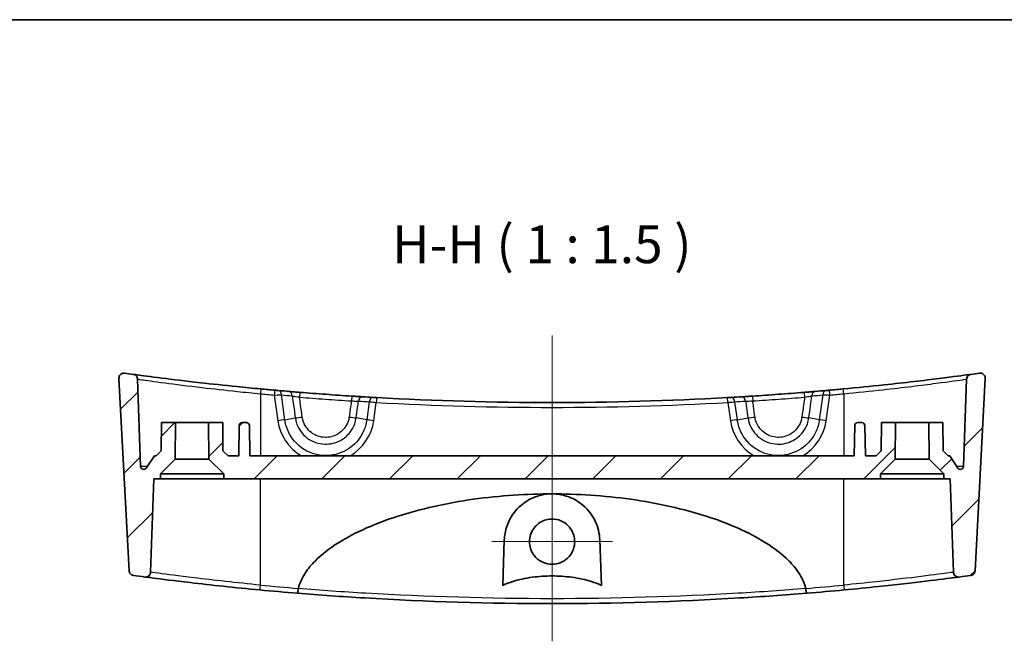
# Model space of a CAD drawing. Units: millimetres. Extents: x 0 to 2767, y 0 to 562.
# Drawn here: x 2577 to 2675, y 360 to 422 of the extents above; entities that cross this region are included whole.
import ezdxf

# ---------------------------------------------------------------- set-up
doc = ezdxf.new("R2010")
doc.units = ezdxf.units.MM
doc.header["$LTSCALE"] = 1.5
for name, color, linetype, lineweight in [('Border (ISO)', 7, 'Continuous', 35), ('Center Mark (ISO)', 131, 'Continuous', 18), ('Centerline (ISO)', 131, 'Continuous', 18), ('Hatch (ISO)', 1, 'Continuous', 18), ('Symbol (ISO)', 7, 'Continuous', 18), ('Visible (ISO)', 7, 'Continuous', 35), ('Visible Narrow (ISO)', 7, 'Continuous', 25)]:
    doc.layers.add(name, color=color, linetype=linetype, lineweight=lineweight)
doc.styles.add('Note Text (TK)', font='MS PGothic.ttf')
pattern_1 = [(45, (2158.75, -12), (-3.367596, 3.367596), [])]

# ---------------------------------------------------------------- blocks, each defined once
blk = doc.blocks.new('図面枠 tk図枠')
at = {"layer": 'Border (ISO)'}
blk.add_line((14.5, 289), (405.5, 289), dxfattribs=at)

msp = doc.modelspace()

# ---------------------------------------------------------------- hatches: boundary and pattern name
at = {"layer": 'Hatch (ISO)'}
h = msp.add_hatch(dxfattribs=at)
h.set_pattern_fill('ANSI31', color=256, scale=38.1, style=0)
h.set_pattern_definition(pattern_1)
edge = h.paths.add_edge_path()
edge.add_line((2591.1322, 376.3238), (2592.6005, 377.7921))
edge.add_line((2592.6005, 377.7921), (2592.6322, 381.4238))
edge.add_line((2592.6322, 381.4238), (2591.2322, 381.4238))
edge.add_line((2591.2322, 381.4238), (2591.2077, 378.6238))
edge.add_line((2591.2077, 378.6238), (2590.7034, 378.1238))
edge.add_line((2590.7034, 378.1238), (2590.5322, 378.1238))
edge.add_line((2590.5322, 378.1238), (2589.7191, 376.9012))
edge.add_ellipse((2589.4693, 377.0673), major_axis=(0.2498, -0.1661), ratio=1, start_angle=303.627054, end_angle=360, ccw=False)
edge.add_ellipse((2589.4693, 377.0673), major_axis=(0, -0.3), ratio=1, start_angle=272, end_angle=360, ccw=False)
edge.add_line((2589.1694, 377.0569), (2588.866, 385.7463))
edge.add_spline(control_points=[(2588.866, 385.7463), (2588.8642, 385.7982), (2588.8543, 385.8496), (2588.819, 385.9474), (2588.7938, 385.9933), (2588.7222, 386.086), (2588.6727, 386.1292), (2588.56, 386.1944), (2588.4978, 386.2156), (2588.4332, 386.2243)], knot_values=[-0.0702659, -0.0702659, -0.0702659, -0.0702659, -0.0546652, -0.0546652, -0.0390644, -0.0390644, -0.0195322, -0.0195322, 0, 0, 0, 0], degree=3, periodic=0)
edge.add_ellipse((2630.0822, 694.5255), major_axis=(-41.6489, -308.3012), ratio=1, start_angle=359.841679, end_angle=360, ccw=False)
edge.add_spline(control_points=[(2587.5815, 386.3406), (2587.5325, 386.3473), (2587.4829, 386.3468), (2587.3853, 386.3311), (2587.3379, 386.3161), (2587.235, 386.2658), (2587.1827, 386.226), (2587.0962, 386.1287), (2587.0629, 386.0721), (2587.0198, 385.9492), (2587.0105, 385.8841), (2587.0139, 385.8191)], knot_values=[-0.0882477, -0.0882477, -0.0882477, -0.0882477, -0.0734222, -0.0734222, -0.0585967, -0.0585967, -0.0390644, -0.0390644, -0.0195322, -0.0195322, 0, 0, 0, 0], degree=3, periodic=0)
edge.add_line((2587.0139, 385.8191), (2588.0163, 366.6915))
edge.add_spline(control_points=[(2588.0163, 366.6915), (2588.019, 366.6411), (2588.0292, 366.5913), (2588.0644, 366.4965), (2588.089, 366.4521), (2588.1597, 366.3605), (2588.2092, 366.3173), (2588.322, 366.2522), (2588.3842, 366.2309), (2588.4487, 366.2222)], knot_values=[-0.0693907, -0.0693907, -0.0693907, -0.0693907, -0.0542276, -0.0542276, -0.0390644, -0.0390644, -0.0195322, -0.0195322, 0, 0, 0, 0], degree=3, periodic=0)
edge.add_ellipse((2630.0822, 674.5255), major_axis=(-41.6335, -308.3033), ratio=1, start_angle=0, end_angle=0.212698)
edge.add_spline(control_points=[(2589.5935, 366.0698), (2589.6347, 366.0644), (2589.6764, 366.0641), (2589.759, 366.074), (2589.7995, 366.084), (2589.899, 366.1223), (2589.9546, 366.1574), (2590.0493, 366.2468), (2590.0874, 366.3003), (2590.141, 366.419), (2590.156, 366.483), (2590.1583, 366.5481)], knot_values=[-0.0835364, -0.0835364, -0.0835364, -0.0835364, -0.0710665, -0.0710665, -0.0585967, -0.0585967, -0.0390644, -0.0390644, -0.0195322, -0.0195322, 0, 0, 0, 0], degree=3, periodic=0)
edge.add_line((2590.1583, 366.5481), (2590.4822, 375.8238))
edge.add_line((2590.4822, 375.8238), (2591.1322, 375.8238))
edge.add_line((2591.1322, 375.8238), (2591.1322, 376.3238))
h = msp.add_hatch(dxfattribs=at)
h.set_pattern_fill('ANSI31', color=256, scale=38.1, style=0)
h.set_pattern_definition(pattern_1)
edge = h.paths.add_edge_path()
edge.add_line((2667.5639, 377.7921), (2669.0322, 376.3238))
edge.add_line((2669.0322, 376.3238), (2669.0322, 375.8238))
edge.add_line((2669.0322, 375.8238), (2669.6822, 375.8238))
edge.add_line((2669.6822, 375.8238), (2670.0061, 366.5481))
edge.add_spline(control_points=[(2670.0061, 366.5481), (2670.0075, 366.5065), (2670.0142, 366.4653), (2670.0375, 366.3855), (2670.054, 366.3472), (2670.1083, 366.2554), (2670.152, 366.2063), (2670.2558, 366.1277), (2670.3148, 366.0989), (2670.4407, 366.0655), (2670.5063, 366.0613), (2670.5709, 366.0698)], knot_values=[-0.0835364, -0.0835364, -0.0835364, -0.0835364, -0.0710665, -0.0710665, -0.0585967, -0.0585967, -0.0390644, -0.0390644, -0.0195322, -0.0195322, 0, 0, 0, 0], degree=3, periodic=0)
edge.add_ellipse((2630.0822, 674.5255), major_axis=(40.4887, -308.4557), ratio=1, start_angle=0, end_angle=0.212698)
edge.add_spline(control_points=[(2671.7157, 366.2222), (2671.7657, 366.229), (2671.8145, 366.2433), (2671.9061, 366.2861), (2671.9484, 366.3143), (2672.0338, 366.3922), (2672.0729, 366.4451), (2672.1286, 366.5628), (2672.1447, 366.6265), (2672.1481, 366.6915)], knot_values=[-0.0693907, -0.0693907, -0.0693907, -0.0693907, -0.0542276, -0.0542276, -0.0390644, -0.0390644, -0.0195322, -0.0195322, 0, 0, 0, 0], degree=3, periodic=0)
edge.add_line((2672.1481, 366.6915), (2673.1505, 385.8191))
edge.add_spline(control_points=[(2673.1505, 385.8191), (2673.1531, 385.8684), (2673.1483, 385.9179), (2673.1245, 386.0138), (2673.1055, 386.0597), (2673.0467, 386.158), (2673.0026, 386.2068), (2672.8983, 386.2847), (2672.8391, 386.3132), (2672.713, 386.3457), (2672.6474, 386.3495), (2672.5829, 386.3406)], knot_values=[-0.0882477, -0.0882477, -0.0882477, -0.0882477, -0.0734222, -0.0734222, -0.0585967, -0.0585967, -0.0390644, -0.0390644, -0.0195322, -0.0195322, 0, 0, 0, 0], degree=3, periodic=0)
edge.add_ellipse((2630.0822, 694.5255), major_axis=(42.5007, -308.1849), ratio=1, start_angle=359.841679, end_angle=360, ccw=False)
edge.add_spline(control_points=[(2671.7311, 386.2243), (2671.6796, 386.2173), (2671.6295, 386.2024), (2671.5356, 386.1575), (2671.4925, 386.1279), (2671.4073, 386.0475), (2671.3692, 385.994), (2671.3156, 385.8753), (2671.3006, 385.8113), (2671.2984, 385.7463)], knot_values=[-0.0702659, -0.0702659, -0.0702659, -0.0702659, -0.0546652, -0.0546652, -0.0390644, -0.0390644, -0.0195322, -0.0195322, 0, 0, 0, 0], degree=3, periodic=0)
edge.add_line((2671.2984, 385.7463), (2670.9949, 377.0569))
edge.add_ellipse((2670.6951, 377.0673), major_axis=(0.2998, -0.0105), ratio=1, start_angle=272, end_angle=360, ccw=False)
edge.add_ellipse((2670.6951, 377.0673), major_axis=(0, -0.3), ratio=1, start_angle=303.627054, end_angle=360, ccw=False)
edge.add_line((2670.4453, 376.9012), (2669.6322, 378.1238))
edge.add_line((2669.6322, 378.1238), (2669.461, 378.1238))
edge.add_line((2669.461, 378.1238), (2668.9566, 378.6238))
edge.add_line((2668.9566, 378.6238), (2668.9322, 381.4238))
edge.add_line((2668.9322, 381.4238), (2667.5322, 381.4238))
edge.add_line((2667.5322, 381.4238), (2667.5639, 377.7921))
h = msp.add_hatch(dxfattribs=at)
h.set_pattern_fill('ANSI31', color=256, scale=38.1, style=0)
h.set_pattern_definition(pattern_1)
edge = h.paths.add_edge_path()
edge.add_line((2595.9639, 377.7921), (2597.4322, 376.3238))
edge.add_line((2597.4322, 376.3238), (2597.4322, 375.8238))
edge.add_line((2597.4322, 375.8238), (2662.7322, 375.8238))
edge.add_line((2662.7322, 375.8238), (2662.7322, 376.3238))
edge.add_line((2662.7322, 376.3238), (2664.2005, 377.7921))
edge.add_line((2664.2005, 377.7921), (2664.2322, 381.4238))
edge.add_line((2664.2322, 381.4238), (2662.8322, 381.4238))
edge.add_line((2662.8322, 381.4238), (2662.8077, 378.6238))
edge.add_line((2662.8077, 378.6238), (2662.3034, 378.1238))
edge.add_line((2662.3034, 378.1238), (2661.2398, 378.1238))
edge.add_line((2661.2398, 378.1238), (2661.1873, 381.129))
edge.add_ellipse((2660.8874, 381.1238), major_axis=(0.3, 0.0052), ratio=1, start_angle=0, end_angle=89)
edge.add_line((2660.8874, 381.4238), (2660.477, 381.4238))
edge.add_ellipse((2660.477, 381.1238), major_axis=(0, 0.3), ratio=1, start_angle=0, end_angle=89)
edge.add_line((2660.177, 381.129), (2660.1246, 378.1238))
edge.add_line((2660.1246, 378.1238), (2600.0398, 378.1238))
edge.add_line((2600.0398, 378.1238), (2599.9873, 381.129))
edge.add_ellipse((2599.6874, 381.1238), major_axis=(0.3, 0.0052), ratio=1, start_angle=0, end_angle=89)
edge.add_line((2599.6874, 381.4238), (2599.277, 381.4238))
edge.add_ellipse((2599.277, 381.1238), major_axis=(0, 0.3), ratio=1, start_angle=0, end_angle=89)
edge.add_line((2598.977, 381.129), (2598.9246, 378.1238))
edge.add_line((2598.9246, 378.1238), (2597.861, 378.1238))
edge.add_line((2597.861, 378.1238), (2597.3566, 378.6238))
edge.add_line((2597.3566, 378.6238), (2597.3322, 381.4238))
edge.add_line((2597.3322, 381.4238), (2595.9322, 381.4238))
edge.add_line((2595.9322, 381.4238), (2595.9639, 377.7921))

# ---------------------------------------------------------------- linework, layer by layer
at = {"layer": 'Center Mark (ISO)', "linetype": 'Continuous'}
for p, q in [((2630.0822, 375.5881), (2630.0822, 363.5891)), ((2636.0816, 369.5886), (2624.0827, 369.5886))]:
    msp.add_line(p, q, dxfattribs=at)
at = {"layer": 'Centerline (ISO)', "linetype": 'Continuous'}
msp.add_line((2630.0822, 390.0906), (2630.0822, 359.6738), dxfattribs=at)
at = {"layer": 'Visible (ISO)'}
for p, q in [((2587.0139, 385.8191), (2588.0163, 366.6915)), ((2672.1481, 366.6915), (2673.1505, 385.8191)), ((2589.1694, 377.0569), (2588.866, 385.7463)), ((2671.2984, 385.7463), (2670.9949, 377.0569)), ((2591.2322, 381.4238), (2591.2077, 378.6238)), ((2592.6322, 381.4238), (2591.2322, 381.4238)), ((2592.6005, 377.7921), (2592.6322, 381.4238)), ((2592.6322, 381.4238), (2595.9322, 381.4238)), ((2597.3322, 381.4238), (2595.9322, 381.4238)), ((2595.9322, 381.4238), (2595.9639, 377.7921)), ((2597.3566, 378.6238), (2597.3322, 381.4238)), ((2598.977, 381.129), (2598.9246, 378.1238)), ((2599.6874, 381.4238), (2599.277, 381.4238)), ((2600.0398, 378.1238), (2599.9873, 381.129)), ((2660.177, 381.129), (2660.1246, 378.1238)), ((2660.8874, 381.4238), (2660.477, 381.4238)), ((2661.2398, 378.1238), (2661.1873, 381.129)), ((2662.8322, 381.4238), (2662.8077, 378.6238)), ((2664.2322, 381.4238), (2662.8322, 381.4238)), ((2664.2005, 377.7921), (2664.2322, 381.4238)), ((2664.2322, 381.4238), (2667.5322, 381.4238)), ((2668.9322, 381.4238), (2667.5322, 381.4238)), ((2667.5322, 381.4238), (2667.5639, 377.7921)), ((2668.9566, 378.6238), (2668.9322, 381.4238)), ((2590.5322, 378.1238), (2589.7191, 376.9012)), ((2590.7034, 378.1238), (2590.5322, 378.1238)), ((2591.2077, 378.6238), (2590.7034, 378.1238)), ((2597.861, 378.1238), (2597.3566, 378.6238)), ((2598.9246, 378.1238), (2597.861, 378.1238)), ((2660.1246, 378.1238), (2600.0398, 378.1238)), ((2662.3034, 378.1238), (2661.2398, 378.1238)), ((2662.8077, 378.6238), (2662.3034, 378.1238)), ((2669.461, 378.1238), (2668.9566, 378.6238)), ((2669.6322, 378.1238), (2669.461, 378.1238)), ((2670.4453, 376.9012), (2669.6322, 378.1238)), ((2591.1322, 376.3238), (2592.6005, 377.7921)), ((2592.6005, 377.7921), (2595.9639, 377.7921)), ((2595.9639, 377.7921), (2597.4322, 376.3238)), ((2662.7322, 376.3238), (2664.2005, 377.7921)), ((2664.2005, 377.7921), (2667.5639, 377.7921)), ((2667.5639, 377.7921), (2669.0322, 376.3238)), ((2591.1322, 375.8238), (2591.1322, 376.3238)), ((2597.4322, 376.3238), (2591.1322, 376.3238)), ((2597.4322, 376.3238), (2597.4322, 375.8238)), ((2662.7322, 375.8238), (2662.7322, 376.3238)), ((2669.0322, 376.3238), (2662.7322, 376.3238)), ((2669.0322, 376.3238), (2669.0322, 375.8238)), ((2590.1583, 366.5481), (2590.4822, 375.8238)), ((2590.4822, 375.8238), (2591.1322, 375.8238)), ((2597.4322, 375.8238), (2591.1322, 375.8238)), ((2597.4322, 375.8238), (2662.7322, 375.8238)), ((2669.0322, 375.8238), (2662.7322, 375.8238)), ((2669.0322, 375.8238), (2669.6822, 375.8238)), ((2669.6822, 375.8238), (2670.0061, 366.5481)), ((2625.177, 365.2275), (2625.3351, 369.7547)), ((2634.8293, 369.7547), (2634.9874, 365.2275))]:
    msp.add_line(p, q, dxfattribs=at)
for centre, radius, start, end in [((2630.0822, 694.5255), 311.1017, 262.148069, 262.306391), ((2630.0822, 694.5255), 311.1017, 277.693609, 277.851931), ((2630.0822, 694.5255), 311.1017, 264.659895, 264.913116), ((2630.0822, 694.5255), 311.1017, 264.979356, 265.178723), ((2630.0822, 694.5255), 311.1017, 266.522912, 266.720304), ((2630.0822, 694.5255), 311.1017, 266.785052, 273.214948), ((2630.0822, 694.5255), 311.1017, 273.279696, 273.477088), ((2630.0822, 694.5255), 311.1017, 274.821277, 275.020644), ((2630.0822, 694.5255), 311.1017, 275.086884, 275.340105), ((2599.277, 381.1238), 0.3, 90, 179), ((2599.6874, 381.1238), 0.3, 1, 90), ((2660.477, 381.1238), 0.3, 90, 179), ((2660.8874, 381.1238), 0.3, 1, 90), ((2589.4693, 377.0673), 0.3, 182, 326.372946), ((2670.6951, 377.0673), 0.3, 213.627054, 358), ((2630.0822, 674.5255), 311.1017, 262.309265, 262.521962), ((2630.0822, 674.5255), 311.1017, 277.478038, 277.690735), ((2630.0822, 674.5255), 311.1017, 264.642652, 265.330206), ((2630.0822, 674.5255), 311.1017, 274.669794, 275.357348)]:
    msp.add_arc(centre, radius, start, end, dxfattribs=at)
for points, knots in [([(2587.5815, 386.3406), (2587.5325, 386.3473), (2587.4829, 386.3468), (2587.3853, 386.3311), (2587.3379, 386.3161), (2587.235, 386.2658), (2587.1827, 386.226), (2587.0962, 386.1287), (2587.0629, 386.0721), (2587.0198, 385.9492), (2587.0105, 385.8841), (2587.0139, 385.8191)], [-0.088247742, -0.088247742, -0.088247742, -0.088247742, -0.073422206, -0.073422206, -0.058596671, -0.058596671, -0.039064447, -0.039064447, -0.019532224, -0.019532224, 0, 0, 0, 0]), ([(2588.866, 385.7463), (2588.8642, 385.7982), (2588.8543, 385.8496), (2588.819, 385.9474), (2588.7938, 385.9933), (2588.7222, 386.086), (2588.6727, 386.1292), (2588.56, 386.1944), (2588.4978, 386.2156), (2588.4332, 386.2243)], [-0.070265926, -0.070265926, -0.070265926, -0.070265926, -0.054665187, -0.054665187, -0.039064447, -0.039064447, -0.019532224, -0.019532224, 0, 0, 0, 0]), ([(2601.1287, 384.7741), (2600.3255, 384.8491), (2599.5222, 384.9274), (2597.4711, 385.1351), (2596.2463, 385.2672), (2593.6413, 385.5619), (2592.3266, 385.7215), (2590.1166, 385.9994), (2589.2737, 386.1116), (2588.5644, 386.2065), (2588.4332, 386.2243), (2588.4332, 386.2243)], [0, 0, 0, 0, 0.2424207, 0.2424207, 0.6302937, 0.6302937, 1.1345287, 1.1345287, 1.6854964, 1.6854964, 2.0004482, 2.0004482, 2.0004482, 2.0004482]), ([(2671.7311, 386.2243), (2671.7311, 386.2243), (2671.641, 386.2121), (2671.0165, 386.1283), (2670.0081, 385.993), (2667.0991, 385.6303), (2665.1798, 385.4027), (2661.7719, 385.0393), (2660.404, 384.902), (2659.0356, 384.7741)], [2.0004482, 2.0004482, 2.0004482, 2.0004482, 2.26174, 2.26174, 2.9163731, 2.9163731, 3.5879675, 3.5879675, 4.0009195, 4.0009195, 4.0009195, 4.0009195]), ([(2671.7311, 386.2243), (2671.6796, 386.2173), (2671.6295, 386.2024), (2671.5356, 386.1575), (2671.4925, 386.1279), (2671.4073, 386.0475), (2671.3692, 385.994), (2671.3156, 385.8753), (2671.3006, 385.8113), (2671.2984, 385.7463)], [-0.070265926, -0.070265926, -0.070265926, -0.070265926, -0.054665187, -0.054665187, -0.039064447, -0.039064447, -0.019532224, -0.019532224, 0, 0, 0, 0]), ([(2673.1505, 385.8191), (2673.1531, 385.8684), (2673.1483, 385.9179), (2673.1245, 386.0138), (2673.1055, 386.0597), (2673.0467, 386.158), (2673.0026, 386.2068), (2672.8983, 386.2847), (2672.8391, 386.3132), (2672.713, 386.3457), (2672.6474, 386.3495), (2672.5829, 386.3406)], [-0.088247742, -0.088247742, -0.088247742, -0.088247742, -0.073422206, -0.073422206, -0.058596671, -0.058596671, -0.039064447, -0.039064447, -0.019532224, -0.019532224, 0, 0, 0, 0]), ([(2602.8562, 384.6174), (2602.8329, 384.6195), (2602.8073, 384.6217), (2602.7364, 384.628), (2602.6884, 384.6322), (2602.5926, 384.6407), (2602.5453, 384.6449), (2602.498, 384.6491)], [0, 0, 0, 0, 0.009798243, 0.009798243, 0.025475431, 0.025475431, 0.039751629, 0.039751629, 0.039751629, 0.039751629]), ([(2605.0045, 384.4362), (2604.9065, 384.4441), (2604.8086, 384.4521), (2604.5584, 384.4726), (2604.409, 384.4849), (2604.1483, 384.5066), (2604.0348, 384.5161), (2603.9347, 384.5246)], [0, 0, 0, 0, 0.02952474, 0.02952474, 0.07676432, 0.07676432, 0.11870908, 0.11870908, 0.11870908, 0.11870908]), ([(2610.1586, 384.0624), (2609.2991, 384.1176), (2608.4398, 384.1763), (2606.7217, 384.3009), (2605.8629, 384.3668), (2605.0045, 384.4362)], [-0.51760309, -0.51760309, -0.51760309, -0.51760309, -0.25880154, -0.25880154, 0, 0, 0, 0]), ([(2611.2141, 383.9965), (2611.1453, 384.0007), (2611.0699, 384.0053), (2610.8603, 384.0182), (2610.7179, 384.027), (2610.4356, 384.0448), (2610.2971, 384.0536), (2610.1586, 384.0624)], [0, 0, 0, 0, 0.02916055, 0.02916055, 0.07581744, 0.07581744, 0.11751535, 0.11751535, 0.11751535, 0.11751535]), ([(2612.635, 383.9134), (2612.6024, 383.9153), (2612.5699, 383.9171), (2612.4869, 383.9218), (2612.4375, 383.9246), (2612.3525, 383.9294), (2612.3161, 383.9315), (2612.284, 383.9333)], [0, 0, 0, 0, 0.009794226, 0.009794226, 0.025464988, 0.025464988, 0.03907416, 0.03907416, 0.03907416, 0.03907416]), ([(2647.8804, 383.9333), (2647.8575, 383.932), (2647.8323, 383.9306), (2647.7624, 383.9266), (2647.7149, 383.9239), (2647.6211, 383.9186), (2647.5752, 383.916), (2647.5294, 383.9134)], [0, 0, 0, 0, 0.009719973, 0.009719973, 0.02527193, 0.02527193, 0.03907416, 0.03907416, 0.03907416, 0.03907416]), ([(2650.0058, 384.0624), (2649.9083, 384.0562), (2649.8108, 384.05), (2649.5621, 384.0342), (2649.4138, 384.025), (2649.1579, 384.0092), (2649.0474, 384.0024), (2648.9503, 383.9965)], [0, 0, 0, 0, 0.02935126, 0.02935126, 0.07631328, 0.07631328, 0.11751536, 0.11751536, 0.11751536, 0.11751536]), ([(2655.1599, 384.4362), (2654.3014, 384.3668), (2653.4426, 384.3009), (2651.7246, 384.1763), (2650.8653, 384.1176), (2650.0058, 384.0624)], [-0.51760309, -0.51760309, -0.51760309, -0.51760309, -0.25880154, -0.25880154, 0, 0, 0, 0]), ([(2656.2296, 384.5246), (2656.1595, 384.5187), (2656.0828, 384.5122), (2655.87, 384.4944), (2655.7259, 384.4825), (2655.4404, 384.459), (2655.3001, 384.4475), (2655.1599, 384.4362)], [0, 0, 0, 0, 0.02939827, 0.02939827, 0.0764355, 0.0764355, 0.1187091, 0.1187091, 0.1187091, 0.1187091]), ([(2657.6664, 384.6491), (2657.6325, 384.6461), (2657.5985, 384.6431), (2657.5119, 384.6354), (2657.4603, 384.6308), (2657.3748, 384.6233), (2657.3395, 384.6202), (2657.3081, 384.6174)], [0, 0, 0, 0, 0.010234446, 0.010234446, 0.026609558, 0.026609558, 0.039751626, 0.039751626, 0.039751626, 0.039751626]), ([(2604.8578, 364.9323), (2604.9267, 365.215), (2605.026, 365.4893), (2605.2496, 365.984), (2605.4114, 366.2724), (2605.821, 366.8946), (2606.1829, 367.3261), (2607.1494, 368.3048), (2608.0172, 368.9598), (2609.6388, 369.9844), (2610.6234, 370.4964), (2612.653, 371.3913), (2613.6973, 371.7755), (2616.9947, 372.8441), (2619.6201, 373.4277), (2624.9367, 374.1753), (2627.6278, 374.3389), (2630.0822, 374.3389)], [0.0907545, 0.0907545, 0.0907545, 0.0907545, 0.1709881, 0.1709881, 0.2536956, 0.2536956, 0.3945556, 0.3945556, 0.6664513, 0.6664513, 0.9700878, 0.9700878, 1.2737243, 1.2737243, 2.0100376, 2.0100376, 2.7463508, 2.7463508, 2.7463508, 2.7463508]), ([(2625.3351, 369.7547), (2625.3511, 370.2146), (2625.4337, 370.6654), (2625.7276, 371.5448), (2625.9447, 371.9697), (2626.5408, 372.802), (2626.9404, 373.1958), (2627.8102, 373.7889), (2628.2615, 374.0053), (2629.0736, 374.243), (2629.4109, 374.3039), (2629.8638, 374.3352), (2629.973, 374.3389), (2630.0822, 374.3389)], [-1.5417814, -1.5417814, -1.5417814, -1.5417814, -1.39519237, -1.39519237, -1.24123369, -1.24123369, -1.06259794, -1.06259794, -0.907688, -0.907688, -0.80383314, -0.80383314, -0.77085064, -0.77085064, -0.77085064, -0.77085064]), ([(2630.0822, 374.3389), (2630.2831, 374.3389), (2630.4837, 374.3262), (2631.0543, 374.2534), (2631.4144, 374.163), (2632.2878, 373.8338), (2632.7676, 373.5448), (2633.6884, 372.7521), (2634.094, 372.2164), (2634.6497, 371.0413), (2634.8065, 370.4076), (2634.8293, 369.7547)], [-0.77085064, -0.77085064, -0.77085064, -0.77085064, -0.71014427, -0.71014427, -0.59709351, -0.59709351, -0.42241691, -0.42241691, -0.20788214, -0.20788214, 0, 0, 0, 0]), ([(2630.0822, 374.3389), (2632.5366, 374.3389), (2635.2277, 374.1753), (2640.5442, 373.4277), (2643.1696, 372.8441), (2646.4671, 371.7755), (2647.5114, 371.3913), (2649.5409, 370.4964), (2650.5256, 369.9844), (2652.1471, 368.9598), (2653.015, 368.3048), (2653.9815, 367.3261), (2654.3434, 366.8946), (2654.753, 366.2724), (2654.9148, 365.984), (2655.1384, 365.4893), (2655.2376, 365.215), (2655.3065, 364.9323)], [2.7463508, 2.7463508, 2.7463508, 2.7463508, 3.4826641, 3.4826641, 4.2189773, 4.2189773, 4.5226138, 4.5226138, 4.8262503, 4.8262503, 5.098146, 5.098146, 5.239006, 5.239006, 5.3217135, 5.3217135, 5.4019471, 5.4019471, 5.4019471, 5.4019471]), ([(2630.0822, 371.8381), (2630.3795, 371.8381), (2630.6739, 371.7791), (2631.2224, 371.5503), (2631.4712, 371.3827), (2631.8629, 370.9873), (2632.0123, 370.7727), (2632.2164, 370.334), (2632.2801, 370.1175), (2632.3415, 369.6705), (2632.3383, 369.4426), (2632.2575, 368.9575), (2632.1681, 368.7059), (2631.8891, 368.2159), (2631.691, 367.9883), (2631.2296, 367.6331), (2630.9742, 367.5042), (2630.4286, 367.3479), (2630.1432, 367.3221), (2629.5644, 367.3794), (2629.2769, 367.4672), (2628.7528, 367.7497), (2628.5214, 367.9416), (2628.1585, 368.3897), (2628.0249, 368.6372), (2627.8667, 369.131), (2627.8306, 369.3696), (2627.8348, 369.8296), (2627.8693, 370.0485), (2628.0072, 370.4904), (2628.1164, 370.7086), (2628.4336, 371.1481), (2628.6557, 371.3535), (2629.0934, 371.6203), (2629.2902, 371.7048), (2629.6871, 371.8119), (2629.8842, 371.8381), (2630.0822, 371.8381)], [0, 0, 0, 0, 0.0891956, 0.0891956, 0.178313, 0.178313, 0.2561729, 0.2561729, 0.3235044, 0.3235044, 0.3915303, 0.3915303, 0.4710431, 0.4710431, 0.5606986, 0.5606986, 0.6457521, 0.6457521, 0.73096, 0.73096, 0.8202622, 0.8202622, 0.9095779, 0.9095779, 0.9932547, 0.9932547, 1.0651751, 1.0651751, 1.131306, 1.131306, 1.2040541, 1.2040541, 1.2939166, 1.2939166, 1.3578433, 1.3578433, 1.4172398, 1.4172398, 1.4172398, 1.4172398]), ([(2588.0163, 366.6915), (2588.019, 366.6411), (2588.0292, 366.5913), (2588.0644, 366.4965), (2588.089, 366.4521), (2588.1597, 366.3605), (2588.2092, 366.3173), (2588.322, 366.2522), (2588.3842, 366.2309), (2588.4487, 366.2222)], [-0.06939066, -0.06939066, -0.06939066, -0.06939066, -0.054227554, -0.054227554, -0.039064447, -0.039064447, -0.019532224, -0.019532224, 0, 0, 0, 0]), ([(2589.5935, 366.0698), (2589.6347, 366.0644), (2589.6764, 366.0641), (2589.759, 366.074), (2589.7995, 366.084), (2589.899, 366.1223), (2589.9546, 366.1574), (2590.0493, 366.2468), (2590.0874, 366.3003), (2590.141, 366.419), (2590.156, 366.483), (2590.1583, 366.5481)], [-0.083536374, -0.083536374, -0.083536374, -0.083536374, -0.071066523, -0.071066523, -0.058596671, -0.058596671, -0.039064447, -0.039064447, -0.019532224, -0.019532224, 0, 0, 0, 0]), ([(2670.0061, 366.5481), (2670.0075, 366.5065), (2670.0142, 366.4653), (2670.0375, 366.3855), (2670.054, 366.3472), (2670.1083, 366.2554), (2670.152, 366.2063), (2670.2558, 366.1277), (2670.3148, 366.0989), (2670.4407, 366.0655), (2670.5063, 366.0613), (2670.5709, 366.0698)], [-0.083536374, -0.083536374, -0.083536374, -0.083536374, -0.071066523, -0.071066523, -0.058596671, -0.058596671, -0.039064447, -0.039064447, -0.019532224, -0.019532224, 0, 0, 0, 0]), ([(2671.7157, 366.2222), (2671.7657, 366.229), (2671.8145, 366.2433), (2671.9061, 366.2861), (2671.9484, 366.3143), (2672.0338, 366.3922), (2672.0729, 366.4451), (2672.1286, 366.5628), (2672.1447, 366.6265), (2672.1481, 366.6915)], [-0.06939066, -0.06939066, -0.06939066, -0.06939066, -0.054227554, -0.054227554, -0.039064447, -0.039064447, -0.019532224, -0.019532224, 0, 0, 0, 0]), ([(2589.5935, 366.0698), (2589.5935, 366.0698), (2589.8852, 366.0311), (2591.2179, 365.8599), (2592.5031, 365.6975), (2596.0946, 365.2796), (2598.5588, 365.015), (2601.0355, 364.7828)], [-1.8025106, -1.8025106, -1.8025106, -1.8025106, -1.3576174, -1.3576174, -0.7450866, -0.7450866, 0, 0, 0, 0]), ([(2634.9874, 365.2275), (2634.6627, 365.3852), (2634.3125, 365.5173), (2633.4033, 365.8074), (2632.7367, 365.9509), (2631.3873, 366.1338), (2630.7046, 366.1734), (2629.4598, 366.1734), (2628.7771, 366.1338), (2627.4277, 365.9509), (2626.761, 365.8074), (2625.8518, 365.5173), (2625.5017, 365.3852), (2625.177, 365.2275)], [1.66305944, 1.66305944, 1.66305944, 1.66305944, 1.76264341, 1.76264341, 1.94937013, 1.94937013, 2.13609686, 2.13609686, 2.32282358, 2.32282358, 2.50955031, 2.50955031, 2.60913427, 2.60913427, 2.60913427, 2.60913427]), ([(2659.1289, 364.7828), (2660.2803, 364.8908), (2661.4306, 365.0053), (2664.2853, 365.3047), (2665.9054, 365.4904), (2668.5578, 365.8092), (2669.5644, 365.9389), (2670.4131, 366.049), (2670.5709, 366.0698), (2670.5709, 366.0698)], [-3.4212572, -3.4212572, -3.4212572, -3.4212572, -3.07486, -3.07486, -2.5206246, -2.5206246, -1.9469342, -1.9469342, -1.6187617, -1.6187617, -1.6187617, -1.6187617]), ([(2604.7544, 364.4565), (2604.7546, 364.4565), (2604.7547, 364.4565), (2604.7624, 364.4563), (2604.7708, 364.4668), (2604.7883, 364.5085), (2604.7974, 364.5393), (2604.8159, 364.6209), (2604.8251, 364.6724), (2604.8417, 364.7875), (2604.849, 364.8501), (2604.8548, 364.9144)], [-0.000318901, -0.000318901, -0.000318901, -0.000318901, 0, 0, 0.018155032, 0.018155032, 0.03628166, 0.03628166, 0.055784064, 0.055784064, 0.075190422, 0.075190422, 0.075190422, 0.075190422]), ([(2604.7544, 364.4565), (2606.9671, 364.2758), (2609.1999, 364.1173), (2617.5849, 363.6141), (2623.8324, 363.4238), (2630.0819, 363.4238), (2636.3315, 363.4238), (2642.579, 363.6141), (2650.9641, 364.1173), (2653.1972, 364.2758), (2655.4099, 364.4565)], [-6.957324, -6.957324, -6.957324, -6.957324, -6.2716533, -6.2716533, -4.3998138, -4.3998138, -4.3998138, -2.5279682, -2.5279682, -1.8422519, -1.8422519, -1.8422519, -1.8422519]), ([(2655.3095, 364.9144), (2655.3154, 364.8501), (2655.3226, 364.7875), (2655.3393, 364.6724), (2655.3485, 364.6209), (2655.367, 364.5393), (2655.376, 364.5085), (2655.3936, 364.4668), (2655.402, 364.4563), (2655.4097, 364.4565), (2655.4098, 364.4565), (2655.4099, 364.4565)], [0, 0, 0, 0, 0.019400736, 0.019400736, 0.038897491, 0.038897491, 0.057018909, 0.057018909, 0.075168724, 0.075168724, 0.075487448, 0.075487448, 0.075487448, 0.075487448])]:
    msp.add_open_spline(points, degree=3, knots=knots, dxfattribs=at)
for points in [[(2604.8548, 364.9144), (2604.8554, 364.9204), (2604.8564, 364.9264), (2604.8578, 364.9323)], [(2655.3065, 364.9323), (2655.308, 364.9263), (2655.309, 364.9204), (2655.3095, 364.9144)]]:
    msp.add_open_spline(points, degree=3, dxfattribs=at)
at = {"layer": 'Visible Narrow (ISO)'}
for p, q in [((2601.0822, 384.2937), (2601.0822, 378.1238)), ((2602.4536, 384.1685), (2602.8129, 381.6178)), ((2603.5093, 381.7057), (2603.1606, 384.1807)), ((2605.0045, 384.4362), (2604.9656, 383.9553)), ((2610.1586, 384.0624), (2610.1277, 383.5809)), ((2650.0058, 384.0624), (2650.0367, 383.5809)), ((2655.1599, 384.4362), (2655.1988, 383.9553)), ((2657.0037, 384.1807), (2656.6551, 381.7057)), ((2657.3514, 381.6178), (2657.7107, 384.1685)), ((2659.0822, 384.2937), (2659.0822, 378.1238)), ((2611.9072, 383.4956), (2611.6551, 381.7057)), ((2612.3514, 381.6178), (2612.6069, 383.4317)), ((2647.5574, 383.4317), (2647.8129, 381.6178)), ((2648.5093, 381.7057), (2648.2572, 383.4956)), ((2603.5093, 381.7057), (2604.5515, 381.8894)), ((2611.6551, 381.7057), (2610.6012, 381.8915)), ((2648.5093, 381.7057), (2649.5632, 381.8915)), ((2656.6551, 381.7057), (2655.6129, 381.8894)), ((2589.8226, 377.0569), (2589.1694, 377.0569)), ((2670.9949, 377.0569), (2670.3418, 377.0569)), ((2601.0822, 365.2631), (2601.0822, 375.8238)), ((2659.0822, 365.2631), (2659.0822, 375.8238))]:
    msp.add_line(p, q, dxfattribs=at)
for centre, radius, start, end in [((2630.0822, 694.5429), 311.6017, 264.659895, 264.913116), ((2630.4304, 694.5869), 311.6017, 264.979356, 265.178723), ((2629.734, 694.5869), 311.6017, 274.821277, 275.020644), ((2630.0822, 694.5429), 311.6017, 275.086884, 275.340105), ((2629.734, 694.5869), 311.6017, 266.522912, 266.720304), ((2630.0822, 694.5429), 311.6017, 266.785052, 273.214948), ((2630.4304, 694.5869), 311.6017, 273.279696, 273.477088), ((2630.0822, 674.508), 310.6017, 264.642652, 265.341806), ((2630.0822, 674.508), 310.6017, 274.658194, 275.357348)]:
    msp.add_arc(centre, radius, start, end, dxfattribs=at)
for centre, major_axis, ratio, start_param, end_param in [((2601.0822, 384.2762), (0.0465, 0.4978), 0.00325, 0, 1.5360413), ((2602.4536, 384.1511), (0.0443, 0.498), 0.0030963, 0, 1.5360273), ((2602.8125, 384.1194), (0.0438, 0.4981), 0.6947119, 4.8966893, 6.2831853), ((2603.8927, 384.0263), (0.042, 0.4982), 0.6950451, 4.8942714, 6.2831853), ((2611.1837, 383.4974), (0.0303, 0.4991), 0.7048069, 0, 1.490382), ((2612.2554, 383.4342), (0.0286, 0.4992), 0.704665, 0, 1.4879541), ((2612.6069, 383.4142), (0.028, 0.4992), 0.0019584, 0, 1.5359447), ((2647.5574, 383.4142), (-0.028, 0.4992), 0.0019584, 4.7472406, 6.2831853), ((2647.909, 383.4342), (-0.0286, 0.4992), 0.704665, 4.7952312, 6.2831853), ((2648.9806, 383.4974), (-0.0303, 0.4991), 0.7048069, 4.7928033, 6.2831853), ((2656.2716, 384.0263), (-0.042, 0.4982), 0.6950451, 0, 1.3889139), ((2657.3519, 384.1194), (-0.0438, 0.4981), 0.6947119, 0, 1.386496), ((2657.7107, 384.1511), (-0.0443, 0.498), 0.0030963, 4.747158, 6.2831853), ((2659.0822, 384.2762), (-0.0465, 0.4978), 0.00325, 4.747144, 6.2831853), ((2605.2478, 382.0122), (-0.9902, -0.1399), 0.0341663, 0.7859825, 1.5631469), ((2609.9048, 382.0143), (0.9903, -0.1392), 0.0348756, 4.7149997, 5.4971782), ((2650.2595, 382.0143), (-0.9903, -0.1392), 0.0348756, 0.7860071, 1.5681856), ((2654.9165, 382.0122), (0.9902, -0.1399), 0.0341663, 4.7200384, 5.4972028), ((2602.8129, 381.5829), (-0.9902, -0.1395), 0.0345587, 3.9275887, 4.7075208), ((2607.5822, 382.2904), (0, -4.8193), 0.9993901, 4.8524199, 5.7566682), ((2607.5822, 382.2904), (0, -4.8193), 0.9993901, 0.5265171, 1.4307654), ((2612.3514, 381.5829), (0.9902, -0.1395), 0.0345587, 1.5756645, 2.3555966), ((2647.8129, 381.5829), (-0.9902, -0.1395), 0.0345587, 3.9275887, 4.7075208), ((2652.5822, 382.2904), (0, -4.8193), 0.9993901, 4.8524199, 5.7566682), ((2652.5822, 382.2904), (0, -4.8193), 0.9993901, 0.5265171, 1.4307654), ((2657.3514, 381.5829), (0.9902, -0.1395), 0.0345587, 1.5756645, 2.3555966), ((2601.0822, 365.2806), (-0.0467, -0.4978), 0.0032604, 0, 1.5360423), ((2659.0822, 365.2806), (0.0467, -0.4978), 0.0032604, 4.747143, 6.2831853)]:
    msp.add_ellipse(centre, major_axis=major_axis, ratio=ratio, start_param=start_param, end_param=end_param, dxfattribs=at)
for points, knots in [([(2588.866, 385.7463), (2588.866, 385.7463), (2588.9922, 385.7284), (2589.6748, 385.6334), (2590.4861, 385.521), (2592.6129, 385.2426), (2593.878, 385.0828), (2596.3846, 384.7876), (2597.5631, 384.6553), (2599.5366, 384.4473), (2600.3094, 384.3689), (2601.0822, 384.2937)], [-2.0004482, -2.0004482, -2.0004482, -2.0004482, -1.6854964, -1.6854964, -1.1345287, -1.1345287, -0.6302937, -0.6302937, -0.2424207, -0.2424207, 0, 0, 0, 0]), ([(2659.0822, 384.2937), (2660.3986, 384.4218), (2661.7148, 384.5593), (2664.9937, 384.9233), (2666.8406, 385.1513), (2669.6401, 385.5146), (2670.6106, 385.6501), (2671.2116, 385.734), (2671.2984, 385.7463), (2671.2984, 385.7463)], [-4.0009195, -4.0009195, -4.0009195, -4.0009195, -3.5879675, -3.5879675, -2.9163731, -2.9163731, -2.26174, -2.26174, -2.0004482, -2.0004482, -2.0004482, -2.0004482]), ([(2602.4536, 384.1685), (2602.5469, 384.1708), (2602.6403, 384.1728), (2602.8291, 384.1765), (2602.9239, 384.178), (2603.0639, 384.1799), (2603.1145, 384.1804), (2603.1606, 384.1807)], [-0.039751629, -0.039751629, -0.039751629, -0.039751629, -0.025475431, -0.025475431, -0.009798243, -0.009798243, 0, 0, 0, 0]), ([(2604.2409, 384.0877), (2604.3086, 384.0758), (2604.3854, 384.062), (2604.562, 384.03), (2604.6632, 384.0114), (2604.8328, 383.98), (2604.8992, 383.9677), (2604.9656, 383.9553)], [-0.11870908, -0.11870908, -0.11870908, -0.11870908, -0.07676432, -0.07676432, -0.02952474, -0.02952474, 0, 0, 0, 0]), ([(2604.2409, 384.0877), (2604.2863, 383.7662), (2604.3317, 383.4447), (2604.4353, 382.712), (2604.4934, 382.3007), (2604.5515, 381.8894)], [-0.2221451, -0.2221451, -0.2221451, -0.2221451, -0.1246812, -0.1246812, 0, 0, 0, 0]), ([(2604.9656, 383.9553), (2605.8254, 383.8857), (2606.6855, 383.8198), (2608.4062, 383.695), (2609.2668, 383.6362), (2610.1277, 383.5809)], [0, 0, 0, 0, 0.25880154, 0.25880154, 0.51760309, 0.51760309, 0.51760309, 0.51760309]), ([(2605.245, 381.9773), (2605.1869, 382.3886), (2605.1288, 382.7999), (2605.0357, 383.4592), (2605.0006, 383.7072), (2604.9656, 383.9553)], [0, 0, 0, 0, 0.1246812, 0.1246812, 0.199879, 0.199879, 0.199879, 0.199879]), ([(2650.0367, 383.5809), (2650.8975, 383.6362), (2651.7581, 383.695), (2653.4789, 383.8198), (2654.339, 383.8857), (2655.1988, 383.9553)], [0, 0, 0, 0, 0.25880154, 0.25880154, 0.51760309, 0.51760309, 0.51760309, 0.51760309]), ([(2655.1988, 383.9553), (2655.1637, 383.7072), (2655.1287, 383.4592), (2655.0355, 382.7999), (2654.9774, 382.3886), (2654.9193, 381.9773)], [0.0494834, 0.0494834, 0.0494834, 0.0494834, 0.1246812, 0.1246812, 0.2493624, 0.2493624, 0.2493624, 0.2493624]), ([(2655.1988, 383.9553), (2655.2939, 383.973), (2655.3889, 383.9907), (2655.5824, 384.0263), (2655.68, 384.0441), (2655.8241, 384.0701), (2655.876, 384.0794), (2655.9235, 384.0877)], [-0.1187091, -0.1187091, -0.1187091, -0.1187091, -0.0764355, -0.0764355, -0.02939827, -0.02939827, 0, 0, 0, 0]), ([(2655.6129, 381.8894), (2655.671, 382.3007), (2655.7291, 382.712), (2655.8326, 383.4447), (2655.878, 383.7662), (2655.9235, 384.0877)], [-0.2493624, -0.2493624, -0.2493624, -0.2493624, -0.1246812, -0.1246812, -0.02721731, -0.02721731, -0.02721731, -0.02721731]), ([(2657.0037, 384.1807), (2657.0657, 384.1803), (2657.1354, 384.1795), (2657.3042, 384.177), (2657.4061, 384.1752), (2657.5769, 384.1716), (2657.6439, 384.1701), (2657.7107, 384.1685)], [-0.039751626, -0.039751626, -0.039751626, -0.039751626, -0.026609558, -0.026609558, -0.010234446, -0.010234446, 0, 0, 0, 0]), ([(2610.1277, 383.5809), (2610.1014, 383.3939), (2610.0751, 383.2068), (2610.0001, 382.6729), (2609.9513, 382.3262), (2609.9026, 381.9794)], [0.04841907, 0.04841907, 0.04841907, 0.04841907, 0.10512342, 0.10512342, 0.21024685, 0.21024685, 0.21024685, 0.21024685]), ([(2610.1277, 383.5809), (2610.2207, 383.5784), (2610.3136, 383.5758), (2610.503, 383.5702), (2610.5985, 383.5672), (2610.739, 383.5624), (2610.7895, 383.5606), (2610.8355, 383.5588)], [-0.11751535, -0.11751535, -0.11751535, -0.11751535, -0.07581744, -0.07581744, -0.02916055, -0.02916055, 0, 0, 0, 0]), ([(2610.6012, 381.8915), (2610.65, 382.2383), (2610.6987, 382.5851), (2610.7768, 383.1408), (2610.8062, 383.3498), (2610.8355, 383.5588)], [-0.21024685, -0.21024685, -0.21024685, -0.21024685, -0.10512342, -0.10512342, -0.04177088, -0.04177088, -0.04177088, -0.04177088]), ([(2611.9072, 383.4956), (2611.9713, 383.4903), (2612.044, 383.4841), (2612.2134, 383.4691), (2612.312, 383.46), (2612.4773, 383.4443), (2612.5421, 383.438), (2612.6069, 383.4317)], [-0.03907416, -0.03907416, -0.03907416, -0.03907416, -0.025464988, -0.025464988, -0.009794226, -0.009794226, 0, 0, 0, 0]), ([(2647.5574, 383.4317), (2647.6488, 383.4406), (2647.7401, 383.4494), (2647.9271, 383.4669), (2648.0218, 383.4754), (2648.1613, 383.4876), (2648.2114, 383.4918), (2648.2572, 383.4956)], [-0.03907416, -0.03907416, -0.03907416, -0.03907416, -0.02527193, -0.02527193, -0.009719973, -0.009719973, 0, 0, 0, 0]), ([(2649.3288, 383.5588), (2649.3939, 383.5613), (2649.4679, 383.5639), (2649.6395, 383.5696), (2649.7389, 383.5726), (2649.9058, 383.5774), (2649.9712, 383.5792), (2650.0367, 383.5809)], [-0.11751536, -0.11751536, -0.11751536, -0.11751536, -0.07631328, -0.07631328, -0.02935126, -0.02935126, 0, 0, 0, 0]), ([(2649.3288, 383.5588), (2649.3582, 383.3498), (2649.3876, 383.1408), (2649.4657, 382.5851), (2649.5144, 382.2383), (2649.5632, 381.8915)], [-0.16847596, -0.16847596, -0.16847596, -0.16847596, -0.10512342, -0.10512342, 0, 0, 0, 0]), ([(2650.2618, 381.9794), (2650.213, 382.3262), (2650.1643, 382.6729), (2650.0893, 383.2068), (2650.063, 383.3939), (2650.0367, 383.5809)], [0, 0, 0, 0, 0.10512342, 0.10512342, 0.16182778, 0.16182778, 0.16182778, 0.16182778]), ([(2604.5515, 381.8894), (2604.5717, 381.7538), (2604.6011, 381.6197), (2604.823, 380.8549), (2605.2171, 380.2863), (2606.245, 379.5164), (2606.8642, 379.3006), (2608.0308, 379.268), (2608.5747, 379.3994), (2609.4137, 379.8607), (2609.7371, 380.1368), (2610.1892, 380.7199), (2610.3458, 381.0048), (2610.5223, 381.4965), (2610.5716, 381.6924), (2610.6012, 381.8915)], [-0.67319534, -0.67319534, -0.67319534, -0.67319534, -0.64149712, -0.64149712, -0.48885515, -0.48885515, -0.3432192, -0.3432192, -0.2175333, -0.2175333, -0.12085183, -0.12085183, -0.04648147, -0.04648147, 0, 0, 0, 0]), ([(2609.9026, 381.9794), (2609.881, 381.826), (2609.8443, 381.6748), (2609.7111, 381.2948), (2609.592, 381.0741), (2609.2457, 380.6213), (2608.9967, 380.4063), (2608.3488, 380.0464), (2607.9273, 379.9434), (2607.0232, 379.9684), (2606.5433, 380.1368), (2605.7501, 380.7362), (2605.4484, 381.1781), (2605.2816, 381.7692), (2605.2598, 381.8727), (2605.245, 381.9773)], [0, 0, 0, 0, 0.04648147, 0.04648147, 0.12085183, 0.12085183, 0.2175333, 0.2175333, 0.3432192, 0.3432192, 0.48885515, 0.48885515, 0.64149712, 0.64149712, 0.67319534, 0.67319534, 0.67319534, 0.67319534]), ([(2649.5632, 381.8915), (2649.5826, 381.7606), (2649.6106, 381.631), (2649.8275, 380.869), (2650.2192, 380.298), (2651.2447, 379.5221), (2651.8642, 379.3034), (2653.0331, 379.2662), (2653.5788, 379.3964), (2654.4208, 379.8566), (2654.7454, 380.1327), (2655.1993, 380.7163), (2655.3564, 381.0015), (2655.5337, 381.4939), (2655.5831, 381.6901), (2655.6129, 381.8894)], [-0.67319361, -0.67319361, -0.67319361, -0.67319361, -0.64262719, -0.64262719, -0.48999265, -0.48999265, -0.34413473, -0.34413473, -0.21811356, -0.21811356, -0.1211742, -0.1211742, -0.04660546, -0.04660546, 0, 0, 0, 0]), ([(2654.9193, 381.9773), (2654.8976, 381.8236), (2654.8606, 381.672), (2654.7266, 381.2911), (2654.6068, 381.0699), (2654.2585, 380.6167), (2654.0082, 380.4018), (2653.3573, 380.0432), (2652.9342, 379.9417), (2652.0283, 379.9712), (2651.5486, 380.1425), (2650.7584, 380.7468), (2650.4592, 381.1903), (2650.2967, 381.7786), (2650.276, 381.8785), (2650.2618, 381.9794)], [0, 0, 0, 0, 0.04660546, 0.04660546, 0.1211742, 0.1211742, 0.21811356, 0.21811356, 0.34413473, 0.34413473, 0.48999265, 0.48999265, 0.64262719, 0.64262719, 0.67319361, 0.67319361, 0.67319361, 0.67319361]), ([(2611.6551, 381.7057), (2611.6, 381.2976), (2611.4832, 380.8975), (2611.0318, 379.9249), (2610.6071, 379.3943), (2609.4856, 378.534), (2608.7602, 378.2444), (2607.2213, 378.0828), (2606.408, 378.2354), (2604.9554, 378.9832), (2604.3325, 379.6022), (2603.7206, 380.7687), (2603.5732, 381.2318), (2603.5093, 381.7057)], [-1.4307654, -1.4307654, -1.4307654, -1.4307654, -1.1306696, -1.1306696, -0.6505164, -0.6505164, -0.1040025, -0.1040025, 0.4725176, 0.4725176, 1.0822551, 1.0822551, 1.4307654, 1.4307654, 1.4307654, 1.4307654]), ([(2656.6551, 381.7057), (2656.6, 381.2976), (2656.4832, 380.8975), (2656.0318, 379.9249), (2655.6071, 379.3943), (2654.4856, 378.534), (2653.7602, 378.2444), (2652.2213, 378.0828), (2651.408, 378.2354), (2649.9554, 378.9832), (2649.3325, 379.6022), (2648.7206, 380.7687), (2648.5732, 381.2318), (2648.5093, 381.7057)], [-1.4307654, -1.4307654, -1.4307654, -1.4307654, -1.1306696, -1.1306696, -0.6505164, -0.6505164, -0.1040025, -0.1040025, 0.4725176, 0.4725176, 1.0822551, 1.0822551, 1.4307654, 1.4307654, 1.4307654, 1.4307654]), ([(2601.0822, 365.2631), (2598.7172, 365.495), (2596.3644, 365.7591), (2592.9357, 366.1764), (2591.7088, 366.3386), (2590.4367, 366.5095), (2590.1583, 366.5481), (2590.1583, 366.5481)], [0, 0, 0, 0, 0.7450866, 0.7450866, 1.3576174, 1.3576174, 1.8025106, 1.8025106, 1.8025106, 1.8025106]), ([(2670.0061, 366.5481), (2670.0061, 366.5481), (2669.8555, 366.5273), (2669.0454, 366.4174), (2668.0845, 366.2879), (2665.5524, 365.9696), (2664.0057, 365.7842), (2661.28, 365.4853), (2660.1817, 365.371), (2659.0822, 365.2631)], [1.6187617, 1.6187617, 1.6187617, 1.6187617, 1.9469342, 1.9469342, 2.5206246, 2.5206246, 3.07486, 3.07486, 3.4212572, 3.4212572, 3.4212572, 3.4212572]), ([(2655.3095, 364.9144), (2653.0913, 364.7385), (2650.8526, 364.5839), (2642.5003, 364.0963), (2636.2921, 363.911), (2630.0819, 363.911), (2623.8718, 363.911), (2617.6636, 364.0963), (2609.3114, 364.5839), (2607.0729, 364.7385), (2604.8548, 364.9144)], [1.8361007, 1.8361007, 1.8361007, 1.8361007, 2.5279682, 2.5279682, 4.3998138, 4.3998138, 4.3998138, 6.2716533, 6.2716533, 6.9634751, 6.9634751, 6.9634751, 6.9634751])]:
    msp.add_open_spline(points, degree=3, knots=knots, dxfattribs=at)

# ---------------------------------------------------------------- block references
at = {"xscale": 1.5, "yscale": 1.5, "zscale": 1.5}
msp.add_blockref('図面枠 tk図枠', (2158.75, -12), dxfattribs=at)

# ---------------------------------------------------------------- texts
at = {"layer": 'Symbol (ISO)', "color": 7, "insert": (2614.1763, 396.1122), "char_height": 3.75, "attachment_point": 7, "style": 'Note Text (TK)'}
msp.add_mtext('H-H ( 1 : 1.5 )', dxfattribs=at)

doc.saveas('drawing.dxf')
